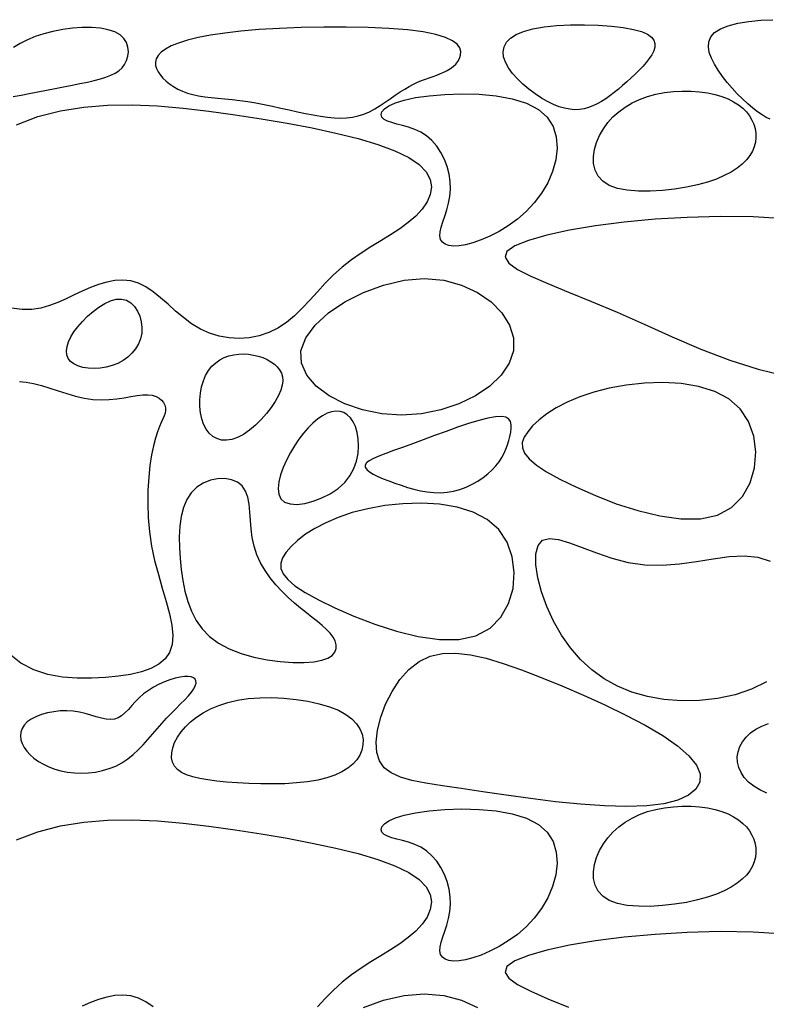
# Model space of a CAD drawing. Extents: x -73 to 84, y -86 to 1.
# Drawn here: x 6 to 7, y -66 to -64 of the extents above; entities that cross this region are included whole.
import ezdxf

# ---------------------------------------------------------------- set-up
doc = ezdxf.new("R2010")
doc.units = 0
doc.header["$MEASUREMENT"] = 0
doc.layers.add('BORD', color=7, linetype='CONTINUOUS')

msp = doc.modelspace()

# ---------------------------------------------------------------- linework, layer by layer
at = {"layer": 'BORD'}
for points in [[(5.5868, -64.5994), (5.5971, -64.5973), (5.6079, -64.5953), (5.6191, -64.5931), (5.6305, -64.591), (5.6419, -64.5888), (5.6532, -64.5866), (5.6642, -64.5845), (5.6747, -64.5823), (5.6845, -64.5802), (5.6934, -64.5782), (5.7016, -64.5761), (5.7089, -64.5739), (5.7153, -64.5714), (5.721, -64.5686), (5.7259, -64.5653), (5.73, -64.5615), (5.7334, -64.557), (5.7359, -64.5519), (5.7376, -64.5462), (5.7383, -64.5403), (5.7377, -64.5343), (5.7358, -64.5284), (5.7324, -64.523), (5.7274, -64.5182), (5.7205, -64.5143), (5.7118, -64.5114), (5.7015, -64.5095), (5.69, -64.5086), (5.6777, -64.5086), (5.6648, -64.5095), (5.6519, -64.5112), (5.6391, -64.5136), (5.627, -64.5167), (5.6158, -64.5204), (5.6055, -64.5248), (5.5961, -64.5296), (5.5874, -64.5348)], [(6.5829, -64.6293), (6.5776, -64.6269), (6.5721, -64.6236), (6.5662, -64.6195), (6.5599, -64.6146), (6.5532, -64.6089), (6.5464, -64.6025), (6.5395, -64.5956), (6.5327, -64.5883), (6.5261, -64.5807), (6.52, -64.5728), (6.5143, -64.5648), (6.5094, -64.5569), (6.5054, -64.549), (6.5026, -64.5414), (6.5014, -64.534), (6.5019, -64.5272), (6.5045, -64.5208), (6.5095, -64.5151), (6.5172, -64.5102), (6.5276, -64.5061), (6.5403, -64.5028), (6.5548, -64.5004), (6.5704, -64.4989), (6.5864, -64.4982)], [(5.5912, -64.6365), (5.6194, -64.6258), (5.6489, -64.618), (5.6796, -64.6131), (5.7111, -64.6106), (5.7435, -64.6102), (5.7766, -64.6116), (5.8103, -64.6145), (5.8444, -64.6185), (5.8788, -64.6233), (5.9132, -64.6286), (5.9473, -64.6344), (5.9802, -64.6407), (6.0115, -64.6475), (6.0405, -64.6547), (6.0665, -64.6624), (6.089, -64.6707), (6.1072, -64.6795), (6.1209, -64.6887), (6.1301, -64.6984), (6.1354, -64.7083), (6.1371, -64.7183), (6.1356, -64.7282), (6.1315, -64.7381), (6.1249, -64.7476), (6.1165, -64.7566), (6.1065, -64.7652), (6.0954, -64.7733), (6.0833, -64.7812), (6.0706, -64.7891), (6.0575, -64.7971), (6.0445, -64.8055), (6.0317, -64.8143), (6.0195, -64.8239), (6.0081, -64.8342), (5.9974, -64.8451), (5.9871, -64.8562), (5.977, -64.8672), (5.967, -64.8779), (5.9568, -64.8878), (5.9462, -64.8966), (5.9349, -64.9041), (5.923, -64.91), (5.9104, -64.9142), (5.8974, -64.9168), (5.8842, -64.9177), (5.871, -64.917), (5.8579, -64.9147), (5.8452, -64.9108), (5.8331, -64.9054), (5.8216, -64.8984), (5.8108, -64.8903), (5.8004, -64.8817), (5.7905, -64.8728), (5.7807, -64.8642), (5.7711, -64.8564), (5.7614, -64.8498), (5.7516, -64.8449), (5.7415, -64.842), (5.7311, -64.8409), (5.7206, -64.8416), (5.71, -64.8436), (5.6992, -64.8467), (5.6884, -64.8507), (5.6777, -64.8553), (5.667, -64.8603), (5.6563, -64.8654), (5.6456, -64.8702), (5.6347, -64.8744), (5.6233, -64.8777), (5.6112, -64.8795), (5.5984, -64.8797), (5.5845, -64.8777)], [(6.6022, -64.7604), (6.5603, -64.7578), (6.5171, -64.7573), (6.4737, -64.7584), (6.4313, -64.7609), (6.3906, -64.7647), (6.3528, -64.7695), (6.3186, -64.7752), (6.2889, -64.7817), (6.2647, -64.7886), (6.247, -64.7959), (6.2365, -64.8033), (6.2339, -64.8109), (6.2387, -64.8186), (6.2502, -64.8268), (6.2677, -64.8358), (6.2903, -64.8456), (6.3172, -64.8567), (6.3478, -64.8691), (6.3813, -64.8832), (6.4169, -64.8989), (6.4539, -64.9154), (6.4917, -64.9316), (6.5296, -64.9462), (6.5669, -64.9583), (6.6029, -64.9668)], [(5.5951, -64.9743), (5.604, -64.9751), (5.6136, -64.977), (5.6239, -64.9798), (5.6348, -64.9831), (5.646, -64.9867), (5.6574, -64.9903), (5.6689, -64.9936), (5.6804, -64.9962), (5.6917, -64.9979), (5.7026, -64.9985), (5.7131, -64.9982), (5.7231, -64.9972), (5.7326, -64.9958), (5.7415, -64.9943), (5.7498, -64.9929), (5.7572, -64.992), (5.7639, -64.9918), (5.7697, -64.9925), (5.7747, -64.994), (5.7788, -64.9962), (5.7821, -64.999), (5.7846, -65.0022), (5.7863, -65.0056), (5.7872, -65.0092), (5.7874, -65.0127), (5.7868, -65.0162), (5.7856, -65.0197), (5.7838, -65.0236), (5.7817, -65.0282), (5.7792, -65.0338), (5.7766, -65.0406), (5.7739, -65.0489), (5.7713, -65.059), (5.7689, -65.0711), (5.7668, -65.085), (5.7651, -65.1005), (5.7641, -65.1172), (5.7638, -65.1349), (5.7644, -65.1533), (5.766, -65.1721), (5.7688, -65.1911), (5.7729, -65.21), (5.7778, -65.2285), (5.783, -65.2465), (5.788, -65.2638), (5.7923, -65.28), (5.7954, -65.2951), (5.7968, -65.3087), (5.796, -65.3207), (5.7926, -65.3309), (5.7867, -65.3394), (5.7784, -65.3464), (5.7679, -65.352), (5.7555, -65.3564), (5.7413, -65.3598), (5.7255, -65.3622), (5.7083, -65.3639), (5.69, -65.3649), (5.6709, -65.3649), (5.6516, -65.3634), (5.6325, -65.3599), (5.6141, -65.354), (5.5969, -65.3452), (5.5815, -65.333)], [(6.5779, -65.3698), (6.5583, -65.3795), (6.5366, -65.3867), (6.5136, -65.3917), (6.4898, -65.3943), (6.466, -65.3947), (6.443, -65.393), (6.4212, -65.3891), (6.4008, -65.3832), (6.3819, -65.3753), (6.3643, -65.3655), (6.3482, -65.3538), (6.3334, -65.3403), (6.3201, -65.3251), (6.3081, -65.3081), (6.2976, -65.2896), (6.2888, -65.2703), (6.2818, -65.2511), (6.2769, -65.2326), (6.2744, -65.2158), (6.2744, -65.2014), (6.2773, -65.1903), (6.2831, -65.1833), (6.2922, -65.1809), (6.3042, -65.1824), (6.3188, -65.1867), (6.3356, -65.193), (6.3543, -65.2), (6.3745, -65.2068), (6.3958, -65.2124), (6.418, -65.2157), (6.4407, -65.2161), (6.4634, -65.2143), (6.486, -65.2111), (6.5079, -65.2076), (6.5289, -65.2049), (6.5487, -65.2038), (6.5667, -65.2054), (6.5828, -65.2107)], [(6.5784, -65.5163), (6.5693, -65.512), (6.5612, -65.5071), (6.5543, -65.5015), (6.5487, -65.4955), (6.5444, -65.4891), (6.5415, -65.4824), (6.5399, -65.4755), (6.5395, -65.4685), (6.5405, -65.4616), (6.5427, -65.4549), (6.5463, -65.4485), (6.551, -65.4424), (6.557, -65.4369), (6.564, -65.432), (6.5719, -65.4279), (6.5806, -65.4245)], [(5.5912, -65.5777), (5.6194, -65.5669), (5.6489, -65.5592), (5.6796, -65.5542), (5.7111, -65.5517), (5.7435, -65.5513), (5.7766, -65.5528), (5.8103, -65.5556), (5.8444, -65.5596), (5.8788, -65.5645), (5.9132, -65.5698), (5.9473, -65.5756), (5.9802, -65.5818), (6.0115, -65.5886), (6.0405, -65.5958), (6.0665, -65.6036), (6.089, -65.6118), (6.1072, -65.6206), (6.1209, -65.6299), (6.1301, -65.6395), (6.1354, -65.6494), (6.1371, -65.6594), (6.1356, -65.6694), (6.1315, -65.6792), (6.1249, -65.6887), (6.1165, -65.6978), (6.1065, -65.7063), (6.0954, -65.7144), (6.0833, -65.7224), (6.0706, -65.7302), (6.0575, -65.7383), (6.0445, -65.7466), (6.0317, -65.7555), (6.0195, -65.765), (6.0081, -65.7754), (5.9974, -65.7863), (5.9871, -65.7974)], [(6.6022, -65.7016), (6.5603, -65.699), (6.5171, -65.6984), (6.4737, -65.6995), (6.4313, -65.7021), (6.3906, -65.7059), (6.3528, -65.7107), (6.3186, -65.7164), (6.2889, -65.7228), (6.2647, -65.7297), (6.247, -65.737), (6.2365, -65.7445), (6.2339, -65.752), (6.2387, -65.7598), (6.2502, -65.768), (6.2677, -65.7769), (6.2903, -65.7868), (6.3172, -65.7978)], [(5.7711, -65.7976), (5.7614, -65.7909), (5.7516, -65.786), (5.7415, -65.7831), (5.7311, -65.7821), (5.7206, -65.7827), (5.71, -65.7847), (5.6992, -65.7878), (5.6884, -65.7918), (5.6777, -65.7965)], [(6.0476, -65.7983), (6.0739, -65.7886), (6.101, -65.7824), (6.1277, -65.7801), (6.1532, -65.7824), (6.1766, -65.7886), (6.1976, -65.7983)]]:
    msp.add_lwpolyline(points, dxfattribs=at)
for points in [[(5.7871, -64.5369), (5.7814, -64.541), (5.7774, -64.5453), (5.775, -64.5496), (5.7739, -64.554), (5.7741, -64.5583), (5.7754, -64.5626), (5.7775, -64.5669), (5.7804, -64.5711), (5.7839, -64.5751), (5.788, -64.579), (5.7926, -64.5827), (5.7977, -64.5862), (5.8033, -64.5894), (5.8095, -64.5922), (5.8161, -64.5947), (5.8232, -64.5967), (5.8308, -64.5984), (5.8388, -64.5996), (5.8472, -64.6006), (5.856, -64.6015), (5.8653, -64.6024), (5.8749, -64.6033), (5.8849, -64.6045), (5.8953, -64.6059), (5.906, -64.6077), (5.9169, -64.6098), (5.928, -64.6121), (5.9391, -64.6145), (5.9501, -64.617), (5.9609, -64.6194), (5.9714, -64.6216), (5.9815, -64.6236), (5.9911, -64.6253), (6.0002, -64.6265), (6.009, -64.6273), (6.0173, -64.6276), (6.0254, -64.6273), (6.0331, -64.6264), (6.0407, -64.6247), (6.0481, -64.6224), (6.0554, -64.6193), (6.0625, -64.6155), (6.0695, -64.6113), (6.0764, -64.6068), (6.083, -64.6022), (6.0895, -64.5976), (6.0958, -64.5933), (6.1019, -64.5894), (6.1077, -64.586), (6.1134, -64.5831), (6.1188, -64.5806), (6.1241, -64.5784), (6.1293, -64.5764), (6.1343, -64.5746), (6.1392, -64.5729), (6.1441, -64.5711), (6.1488, -64.5692), (6.1535, -64.5671), (6.1579, -64.5649), (6.162, -64.5624), (6.1658, -64.5596), (6.1691, -64.5565), (6.1718, -64.553), (6.174, -64.5491), (6.1754, -64.5448), (6.1757, -64.5401), (6.1743, -64.5353), (6.1708, -64.5305), (6.1647, -64.5259), (6.1556, -64.5215), (6.143, -64.5176), (6.1263, -64.5143), (6.1055, -64.5117), (6.081, -64.5097), (6.0539, -64.5085), (6.0251, -64.5079), (5.9955, -64.5079), (5.9659, -64.5085), (5.9373, -64.5096), (5.9106, -64.5112), (5.8865, -64.5133), (5.8652, -64.5157), (5.8464, -64.5186), (5.8301, -64.5217), (5.8161, -64.5252), (5.8044, -64.5289), (5.7948, -64.5328)], [(6.4028, -64.5109), (6.4133, -64.5138), (6.4212, -64.5172), (6.4265, -64.521), (6.4298, -64.5252), (6.4312, -64.5296), (6.431, -64.5343), (6.4295, -64.5392), (6.4269, -64.5443), (6.4237, -64.5493), (6.4198, -64.5545), (6.4153, -64.5596), (6.4104, -64.5648), (6.4052, -64.5699), (6.3998, -64.5749), (6.3942, -64.5799), (6.3886, -64.5847), (6.383, -64.5894), (6.3775, -64.594), (6.372, -64.5982), (6.3665, -64.6022), (6.3609, -64.6058), (6.3553, -64.609), (6.3496, -64.6117), (6.3438, -64.6138), (6.3379, -64.6154), (6.3318, -64.6163), (6.3255, -64.6166), (6.319, -64.6161), (6.3122, -64.6148), (6.3051, -64.6127), (6.2976, -64.6098), (6.2898, -64.606), (6.2817, -64.6013), (6.2734, -64.5958), (6.2652, -64.5897), (6.2573, -64.583), (6.2501, -64.576), (6.2437, -64.5688), (6.2384, -64.5615), (6.2344, -64.5542), (6.232, -64.5471), (6.2314, -64.5403), (6.2326, -64.5339), (6.2357, -64.5279), (6.241, -64.5225), (6.2485, -64.5176), (6.2583, -64.5135), (6.2706, -64.5102), (6.2854, -64.5077), (6.3021, -64.506), (6.32, -64.5051), (6.3383, -64.5049), (6.3565, -64.5055), (6.3738, -64.5067), (6.3894, -64.5085)], [(6.1917, -64.7918), (6.182, -64.7944), (6.1735, -64.7958), (6.1661, -64.7962), (6.16, -64.7954), (6.1551, -64.7937), (6.1515, -64.7909), (6.1492, -64.7873), (6.1483, -64.7827), (6.1486, -64.7773), (6.1501, -64.7711), (6.1522, -64.7642), (6.1547, -64.7567), (6.1573, -64.7485), (6.1597, -64.7398), (6.1614, -64.7307), (6.1623, -64.7211), (6.1619, -64.7113), (6.1604, -64.7014), (6.1578, -64.6915), (6.1541, -64.682), (6.1495, -64.6729), (6.1441, -64.6646), (6.1378, -64.6573), (6.1308, -64.6512), (6.1231, -64.6463), (6.1151, -64.6425), (6.107, -64.6397), (6.0991, -64.6374), (6.0916, -64.6355), (6.0849, -64.6337), (6.0792, -64.6318), (6.0747, -64.6295), (6.0719, -64.6265), (6.0709, -64.6231), (6.0719, -64.6193), (6.0752, -64.6154), (6.081, -64.6114), (6.0896, -64.6075), (6.1012, -64.6039), (6.1161, -64.6008), (6.1342, -64.5982), (6.1548, -64.5965), (6.177, -64.5958), (6.1998, -64.5964), (6.2223, -64.5985), (6.2434, -64.6023), (6.2622, -64.6081), (6.2778, -64.6162), (6.2894, -64.6265), (6.2972, -64.6388), (6.3014, -64.6525), (6.3025, -64.6673), (6.3007, -64.6825), (6.2965, -64.6979), (6.2902, -64.7127), (6.282, -64.7267), (6.2724, -64.7394), (6.2617, -64.7508), (6.2502, -64.7608), (6.2382, -64.7695), (6.226, -64.777), (6.214, -64.7831), (6.2024, -64.7881)], [(6.3583, -64.6505), (6.3633, -64.6418), (6.3692, -64.6337), (6.3759, -64.6262), (6.3836, -64.6194), (6.3919, -64.6133), (6.4011, -64.6078), (6.4109, -64.6032), (6.4214, -64.5994), (6.4324, -64.5964), (6.4438, -64.5942), (6.4555, -64.5928), (6.4671, -64.5922), (6.4787, -64.5923), (6.4898, -64.5931), (6.5004, -64.5945), (6.5103, -64.5966), (6.5193, -64.5992), (6.5274, -64.6024), (6.5346, -64.6061), (6.541, -64.6102), (6.5466, -64.6147), (6.5514, -64.6196), (6.5554, -64.6248), (6.5586, -64.6302), (6.5611, -64.6358), (6.5629, -64.6415), (6.5639, -64.6474), (6.564, -64.6533), (6.5633, -64.6593), (6.5618, -64.6653), (6.5593, -64.6712), (6.5558, -64.6771), (6.5514, -64.6828), (6.5459, -64.6883), (6.5393, -64.6936), (6.5315, -64.6987), (6.5224, -64.7034), (6.5121, -64.7079), (6.5004, -64.7119), (6.4872, -64.7155), (6.4726, -64.7187), (6.457, -64.7213), (6.4409, -64.7231), (6.4249, -64.724), (6.4093, -64.724), (6.3948, -64.7227), (6.3819, -64.7202), (6.3709, -64.7162), (6.3625, -64.7108), (6.3564, -64.704), (6.3524, -64.6962), (6.3505, -64.6875), (6.3503, -64.6784), (6.3516, -64.669), (6.3544, -64.6596)], [(6.1277, -64.839), (6.1532, -64.8412), (6.1766, -64.8475), (6.1976, -64.8572), (6.2155, -64.8696), (6.2297, -64.8841), (6.2398, -64.9001), (6.2451, -64.9169), (6.2451, -64.9338), (6.2395, -64.9504), (6.2288, -64.9661), (6.2137, -64.9804), (6.1949, -64.9931), (6.1732, -65.0037), (6.1493, -65.0118), (6.1239, -65.0169), (6.0978, -65.0187), (6.0717, -65.0169), (6.0465, -65.0118), (6.0232, -65.0037), (6.0026, -64.9931), (5.9856, -64.9804), (5.9731, -64.9661), (5.9661, -64.9504), (5.9654, -64.9338), (5.9717, -64.9169), (5.9841, -64.9001), (6.0016, -64.8841), (6.0232, -64.8696), (6.0476, -64.8572), (6.0739, -64.8475), (6.101, -64.8412)], [(5.7293, -64.8659), (5.7357, -64.8675), (5.7414, -64.8709), (5.7462, -64.8757), (5.7502, -64.8817), (5.7533, -64.8885), (5.7553, -64.8958), (5.7562, -64.9034), (5.7559, -64.9109), (5.7543, -64.9181), (5.7516, -64.9249), (5.7479, -64.9313), (5.7431, -64.9371), (5.7376, -64.9422), (5.7313, -64.9468), (5.7244, -64.9505), (5.717, -64.9535), (5.7092, -64.9556), (5.7012, -64.9569), (5.6932, -64.9573), (5.6856, -64.957), (5.6784, -64.9558), (5.6719, -64.9539), (5.6664, -64.9513), (5.662, -64.9479), (5.659, -64.9439), (5.6573, -64.9392), (5.6569, -64.934), (5.6577, -64.9283), (5.6597, -64.9223), (5.6627, -64.9158), (5.6668, -64.9091), (5.6719, -64.9023), (5.6779, -64.8953), (5.6846, -64.8885), (5.6919, -64.8821), (5.6995, -64.8764), (5.7072, -64.8717), (5.7149, -64.8682), (5.7223, -64.8661)], [(5.8372, -65.0307), (5.8348, -65.0234), (5.8331, -65.0155), (5.8323, -65.0071), (5.8323, -64.9985), (5.8331, -64.9898), (5.8347, -64.9814), (5.837, -64.9735), (5.84, -64.9663), (5.8438, -64.9599), (5.8482, -64.9544), (5.8532, -64.9498), (5.8586, -64.946), (5.8644, -64.9429), (5.8706, -64.9407), (5.8769, -64.9391), (5.8835, -64.9383), (5.89, -64.9381), (5.8966, -64.9385), (5.903, -64.9395), (5.9093, -64.941), (5.9152, -64.943), (5.9208, -64.9455), (5.9259, -64.9483), (5.9304, -64.9516), (5.9342, -64.9552), (5.9374, -64.9591), (5.9397, -64.9635), (5.9411, -64.9683), (5.9415, -64.9736), (5.9408, -64.9794), (5.939, -64.9858), (5.936, -64.9929), (5.9317, -65.0005), (5.9263, -65.0085), (5.92, -65.0166), (5.913, -65.0244), (5.9055, -65.0318), (5.8977, -65.0384), (5.8898, -65.044), (5.8821, -65.0482), (5.8746, -65.0508), (5.8676, -65.0518), (5.861, -65.0514), (5.8549, -65.0496), (5.8494, -65.0466), (5.8446, -65.0424), (5.8405, -65.037)], [(6.5134, -65.1503), (6.5319, -65.1402), (6.5462, -65.1256), (6.5563, -65.1078), (6.5621, -65.0878), (6.5638, -65.067), (6.5612, -65.0463), (6.5544, -65.0271), (6.5434, -65.0105), (6.5283, -64.9973), (6.5098, -64.9876), (6.4886, -64.9809), (6.4657, -64.9771), (6.4416, -64.9757), (6.4173, -64.9764), (6.3935, -64.979), (6.3711, -64.983), (6.3506, -64.9882), (6.3322, -64.9944), (6.3158, -65.0014), (6.3014, -65.0089), (6.2891, -65.0168), (6.2787, -65.0248), (6.2702, -65.0327), (6.2637, -65.0404), (6.259, -65.0477), (6.2566, -65.0547), (6.2567, -65.0617), (6.2596, -65.0688), (6.2657, -65.0763), (6.2753, -65.0843), (6.2886, -65.0931), (6.3061, -65.1028), (6.3278, -65.1136), (6.3529, -65.1246), (6.3803, -65.1352), (6.4088, -65.1443), (6.4375, -65.1513), (6.4652, -65.1551), (6.4909, -65.1551)], [(6.023, -65.1072), (6.0299, -65.0984), (6.035, -65.089), (6.0385, -65.0791), (6.0405, -65.0692), (6.0412, -65.0594), (6.0407, -65.05), (6.0393, -65.0414), (6.037, -65.0337), (6.0341, -65.0273), (6.0305, -65.022), (6.0264, -65.0181), (6.0219, -65.0153), (6.0169, -65.0137), (6.0115, -65.0134), (6.0058, -65.0142), (5.9999, -65.0162), (5.9938, -65.0194), (5.9875, -65.0237), (5.9812, -65.0291), (5.975, -65.0353), (5.9688, -65.0424), (5.9628, -65.0503), (5.957, -65.0589), (5.9516, -65.068), (5.9466, -65.0777), (5.9422, -65.0876), (5.9387, -65.0973), (5.9364, -65.1066), (5.9355, -65.1152), (5.9363, -65.1227), (5.939, -65.1287), (5.9439, -65.1331), (5.951, -65.1355), (5.9601, -65.1361), (5.9705, -65.1348), (5.9816, -65.132), (5.993, -65.1277), (6.004, -65.122), (6.0142, -65.1151)], [(6.112, -65.0564), (6.099, -65.0611), (6.0872, -65.0653), (6.0769, -65.0691), (6.068, -65.0725), (6.0608, -65.0757), (6.0552, -65.0786), (6.0515, -65.0815), (6.0497, -65.0844), (6.0499, -65.0873), (6.0519, -65.0903), (6.0555, -65.0933), (6.0604, -65.0963), (6.0664, -65.0993), (6.0734, -65.1023), (6.0809, -65.1053), (6.0889, -65.1082), (6.0972, -65.111), (6.1056, -65.1137), (6.1141, -65.1161), (6.1227, -65.1181), (6.1314, -65.1196), (6.1401, -65.1205), (6.1489, -65.1207), (6.1576, -65.1201), (6.1662, -65.1186), (6.1746, -65.1163), (6.1829, -65.1133), (6.1907, -65.1096), (6.1982, -65.1054), (6.2051, -65.1008), (6.2115, -65.0959), (6.2171, -65.0907), (6.222, -65.0854), (6.2261, -65.08), (6.2296, -65.0745), (6.2326, -65.0689), (6.235, -65.0633), (6.2371, -65.0577), (6.2388, -65.0521), (6.2402, -65.0466), (6.2414, -65.0412), (6.2421, -65.036), (6.242, -65.0312), (6.241, -65.0271), (6.2387, -65.0238), (6.2348, -65.0215), (6.2291, -65.0204), (6.2213, -65.0207), (6.2112, -65.0225), (6.1993, -65.0256), (6.1859, -65.0297), (6.1714, -65.0346), (6.1563, -65.04), (6.1411, -65.0456), (6.1262, -65.0512)], [(6.0076, -65.3107), (6.0038, -65.3057), (5.999, -65.3007), (5.9933, -65.2956), (5.987, -65.2904), (5.98, -65.2849), (5.9726, -65.279), (5.9647, -65.2727), (5.9567, -65.2659), (5.9485, -65.2585), (5.9404, -65.2504), (5.9325, -65.2418), (5.9251, -65.2327), (5.9183, -65.223), (5.9124, -65.2129), (5.9075, -65.2023), (5.9037, -65.1913), (5.9013, -65.1799), (5.8999, -65.1685), (5.899, -65.1572), (5.8982, -65.1462), (5.8972, -65.136), (5.8954, -65.1267), (5.8925, -65.1186), (5.8881, -65.1119), (5.8819, -65.1069), (5.8741, -65.1036), (5.8652, -65.1021), (5.8558, -65.1023), (5.8462, -65.1043), (5.8368, -65.108), (5.8283, -65.1135), (5.8209, -65.1207), (5.8151, -65.1297), (5.8108, -65.1402), (5.8078, -65.152), (5.8061, -65.1649), (5.8053, -65.1786), (5.8055, -65.1928), (5.8065, -65.2073), (5.808, -65.2218), (5.8101, -65.2362), (5.8128, -65.2502), (5.8164, -65.2638), (5.8212, -65.2767), (5.8275, -65.2888), (5.8353, -65.3), (5.845, -65.31), (5.8569, -65.3188), (5.8709, -65.3263), (5.8867, -65.3324), (5.9036, -65.3372), (5.921, -65.3407), (5.9381, -65.3431), (5.9546, -65.3442), (5.9695, -65.3443), (5.9825, -65.3433), (5.9929, -65.3413), (6.0008, -65.3384), (6.0065, -65.3348), (6.0101, -65.3306), (6.0118, -65.3259), (6.0118, -65.3209), (6.0103, -65.3158)], [(6.1957, -65.309), (6.2142, -65.2989), (6.2285, -65.2844), (6.2385, -65.2666), (6.2444, -65.2466), (6.246, -65.2258), (6.2435, -65.2051), (6.2367, -65.1859), (6.2257, -65.1692), (6.2106, -65.1561), (6.1921, -65.1464), (6.1709, -65.1397), (6.1479, -65.1359), (6.1239, -65.1345), (6.0996, -65.1352), (6.0758, -65.1377), (6.0533, -65.1418), (6.0328, -65.147), (6.0144, -65.1532), (5.9981, -65.1602), (5.9837, -65.1677), (5.9714, -65.1755), (5.961, -65.1836), (5.9525, -65.1915), (5.9459, -65.1992), (5.9413, -65.2065), (5.9389, -65.2135), (5.939, -65.2205), (5.9419, -65.2276), (5.948, -65.2351), (5.9575, -65.2431), (5.9709, -65.2519), (5.9884, -65.2616), (6.0101, -65.2723), (6.0352, -65.2834), (6.0625, -65.2939), (6.0911, -65.3031), (6.1198, -65.31), (6.1475, -65.3139), (6.1732, -65.3139)], [(6.1208, -65.3429), (6.1356, -65.3359), (6.1518, -65.3323), (6.1694, -65.3318), (6.1886, -65.334), (6.2093, -65.3386), (6.2316, -65.3454), (6.2556, -65.3539), (6.2814, -65.3639), (6.3087, -65.3751), (6.337, -65.3872), (6.3653, -65.4), (6.3927, -65.4134), (6.4184, -65.4269), (6.4414, -65.4405), (6.4608, -65.454), (6.4759, -65.467), (6.4857, -65.4794), (6.4905, -65.4909), (6.4902, -65.5015), (6.4851, -65.5109), (6.4754, -65.5189), (6.4613, -65.5254), (6.4428, -65.5302), (6.4203, -65.533), (6.3939, -65.5339), (6.3646, -65.533), (6.3331, -65.5307), (6.3004, -65.5274), (6.2675, -65.5233), (6.2352, -65.5189), (6.2046, -65.5144), (6.1764, -65.5102), (6.1515, -65.5065), (6.1298, -65.503), (6.1115, -65.4993), (6.0963, -65.495), (6.0841, -65.4896), (6.075, -65.4827), (6.0687, -65.4738), (6.0652, -65.4627), (6.0645, -65.4489), (6.0663, -65.4332), (6.0704, -65.4163), (6.0768, -65.3991), (6.0852, -65.3823), (6.0955, -65.3668), (6.1074, -65.3534)], [(5.6657, -65.4083), (5.6572, -65.4078), (5.6486, -65.408), (5.6401, -65.409), (5.6318, -65.4106), (5.6239, -65.4128), (5.6168, -65.4156), (5.6104, -65.4188), (5.6052, -65.4225), (5.6012, -65.4267), (5.5984, -65.4311), (5.5968, -65.4358), (5.5963, -65.4407), (5.5969, -65.4458), (5.5985, -65.4508), (5.6011, -65.4559), (5.6046, -65.4608), (5.609, -65.4656), (5.6141, -65.4701), (5.62, -65.4743), (5.6266, -65.4782), (5.6338, -65.4816), (5.6415, -65.4845), (5.6497, -65.4869), (5.6583, -65.4886), (5.6673, -65.4896), (5.6765, -65.49), (5.6858, -65.4896), (5.6951, -65.4884), (5.7042, -65.4865), (5.7132, -65.4839), (5.7218, -65.4805), (5.7299, -65.4762), (5.7375, -65.4712), (5.7447, -65.4655), (5.7514, -65.4593), (5.7578, -65.4526), (5.764, -65.4457), (5.7701, -65.4386), (5.7762, -65.4314), (5.7824, -65.4244), (5.7887, -65.4176), (5.7951, -65.411), (5.8013, -65.4047), (5.8071, -65.3988), (5.8125, -65.3932), (5.8173, -65.3879), (5.8213, -65.3831), (5.8244, -65.3787), (5.8264, -65.3748), (5.8274, -65.3714), (5.8272, -65.3684), (5.8261, -65.3661), (5.824, -65.3643), (5.8209, -65.3631), (5.817, -65.3626), (5.8121, -65.3627), (5.8063, -65.3635), (5.7999, -65.3649), (5.7931, -65.367), (5.7859, -65.3697), (5.7787, -65.3729), (5.7715, -65.3767), (5.7647, -65.3809), (5.7583, -65.3855), (5.7527, -65.3905), (5.7475, -65.3958), (5.7428, -65.4009), (5.7383, -65.4059), (5.7339, -65.4104), (5.7295, -65.4142), (5.725, -65.4171), (5.7201, -65.4188), (5.7147, -65.4194), (5.709, -65.4188), (5.7028, -65.4175), (5.6961, -65.4157), (5.6891, -65.4136), (5.6817, -65.4115), (5.6739, -65.4096)], [(5.896, -65.3917), (5.9111, -65.3906), (5.9269, -65.3904), (5.943, -65.3911), (5.959, -65.3927), (5.9746, -65.3951), (5.9893, -65.3984), (6.0028, -65.4024), (6.0146, -65.4071), (6.0245, -65.4125), (6.0325, -65.4185), (6.0386, -65.425), (6.043, -65.4317), (6.0458, -65.4387), (6.0471, -65.4457), (6.0469, -65.4527), (6.0455, -65.4596), (6.0428, -65.4661), (6.0388, -65.4723), (6.0336, -65.4781), (6.0271, -65.4835), (6.0193, -65.4883), (6.0101, -65.4926), (5.9995, -65.4962), (5.9874, -65.4991), (5.974, -65.5013), (5.9595, -65.5028), (5.9442, -65.5037), (5.9285, -65.504), (5.9126, -65.5039), (5.897, -65.5034), (5.8819, -65.5026), (5.8676, -65.5015), (5.8546, -65.5003), (5.8428, -65.4988), (5.8322, -65.497), (5.823, -65.4948), (5.815, -65.4921), (5.8083, -65.4889), (5.803, -65.4851), (5.7991, -65.4806), (5.7965, -65.4753), (5.7953, -65.4695), (5.7954, -65.4632), (5.7967, -65.4565), (5.7992, -65.4496), (5.8028, -65.4425), (5.8076, -65.4355), (5.8133, -65.4287), (5.8201, -65.4222), (5.8278, -65.416), (5.8366, -65.4103), (5.8463, -65.4051), (5.8572, -65.4006), (5.8691, -65.3968), (5.882, -65.3938)], [(6.3583, -65.5916), (6.3633, -65.5829), (6.3692, -65.5749), (6.3759, -65.5674), (6.3836, -65.5605), (6.3919, -65.5544), (6.4011, -65.549), (6.4109, -65.5443), (6.4214, -65.5405), (6.4324, -65.5375), (6.4438, -65.5353), (6.4555, -65.534), (6.4671, -65.5333), (6.4787, -65.5334), (6.4898, -65.5342), (6.5004, -65.5356), (6.5103, -65.5377), (6.5193, -65.5404), (6.5274, -65.5436), (6.5346, -65.5472), (6.541, -65.5514), (6.5466, -65.5559), (6.5514, -65.5607), (6.5554, -65.5659), (6.5586, -65.5713), (6.5611, -65.5769), (6.5629, -65.5827), (6.5639, -65.5885), (6.564, -65.5945), (6.5633, -65.6005), (6.5618, -65.6064), (6.5593, -65.6124), (6.5558, -65.6182), (6.5514, -65.6239), (6.5459, -65.6294), (6.5393, -65.6347), (6.5315, -65.6398), (6.5224, -65.6446), (6.5121, -65.649), (6.5004, -65.6531), (6.4872, -65.6567), (6.4726, -65.6599), (6.457, -65.6624), (6.4409, -65.6642), (6.4249, -65.6652), (6.4093, -65.6651), (6.3948, -65.6639), (6.3819, -65.6614), (6.3709, -65.6574), (6.3625, -65.6519), (6.3564, -65.6451), (6.3524, -65.6373), (6.3505, -65.6287), (6.3503, -65.6196), (6.3516, -65.6102), (6.3544, -65.6007)], [(6.1917, -65.733), (6.182, -65.7355), (6.1735, -65.737), (6.1661, -65.7373), (6.16, -65.7366), (6.1551, -65.7348), (6.1515, -65.7321), (6.1492, -65.7284), (6.1483, -65.7239), (6.1486, -65.7185), (6.1501, -65.7123), (6.1522, -65.7054), (6.1547, -65.6978), (6.1573, -65.6897), (6.1597, -65.681), (6.1614, -65.6718), (6.1623, -65.6623), (6.1619, -65.6525), (6.1604, -65.6425), (6.1578, -65.6326), (6.1541, -65.6231), (6.1495, -65.6141), (6.1441, -65.6058), (6.1378, -65.5985), (6.1308, -65.5923), (6.1231, -65.5874), (6.1151, -65.5837), (6.107, -65.5808), (6.0991, -65.5786), (6.0916, -65.5767), (6.0849, -65.5749), (6.0792, -65.5729), (6.0747, -65.5706), (6.0719, -65.5677), (6.0709, -65.5643), (6.0719, -65.5605), (6.0752, -65.5565), (6.081, -65.5525), (6.0896, -65.5487), (6.1012, -65.5451), (6.1161, -65.5419), (6.1342, -65.5394), (6.1548, -65.5376), (6.177, -65.5369), (6.1998, -65.5375), (6.2223, -65.5396), (6.2434, -65.5435), (6.2622, -65.5493), (6.2778, -65.5573), (6.2894, -65.5676), (6.2972, -65.5799), (6.3014, -65.5937), (6.3025, -65.6084), (6.3007, -65.6237), (6.2965, -65.639), (6.2902, -65.6539), (6.282, -65.6679), (6.2724, -65.6806), (6.2617, -65.6919), (6.2502, -65.702), (6.2382, -65.7107), (6.226, -65.7181), (6.214, -65.7243), (6.2024, -65.7292)]]:
    msp.add_lwpolyline(points, close=True, dxfattribs=at)

doc.saveas('drawing.dxf')
